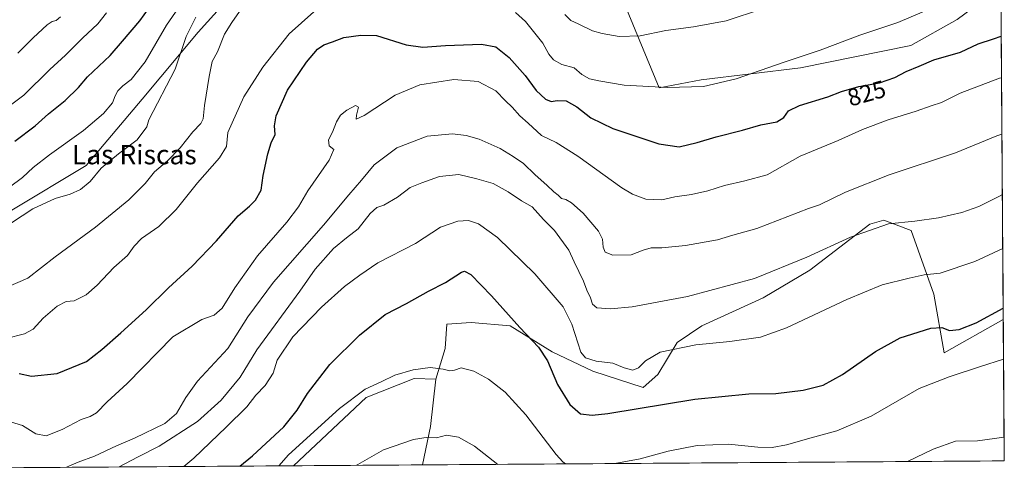
# Model space of a CAD drawing. Units: metres. Extents: x 546110 to 549542, y 4719333 to 4721670.
# Drawn here: x 549136 to 549542, y 4719352 to 4719538 of the extents above; entities that cross this region are included whole.
import ezdxf
from ezdxf.enums import TextEntityAlignment as Align

# ---------------------------------------------------------------- set-up
doc = ezdxf.new("R2010")
doc.units = ezdxf.units.M
doc.header["$MEASUREMENT"] = 0
for name, color, linetype, lineweight in [('Arbolado forestal CxS', 92, 'Continuous', 0), ('Cultivos herbáceos CxS', 92, 'Continuous', 0), ('Curva de nivel maestra', 36, 'Continuous', 30), ('Curva de nivel normal', 36, 'Continuous', 0), ('Matorral CxS', 135, 'Continuous', 0), ('Municipio CxS', 142, 'Continuous', 0), ('Pastizal CxS', 92, 'Continuous', 0), ('Rótulo de curva de nivel directora', 19, 'Continuous', 0), ('Texto cartográfico', 19, 'Continuous', 0)]:
    doc.layers.add(name, color=color, linetype=linetype, lineweight=lineweight)
doc.styles.add('Arial', font='txt', dxfattribs={"height": 0.2})

# ---------------------------------------------------------------- blocks, each defined once
blk = doc.blocks.new('*U155')
at = {"layer": 'Matorral CxS', "color": 135, "linetype": 'Continuous', "lineweight": 0}
for points in [[(549132.72, 4719459.7, 840.47), (549163.27, 4719478.15, 840.63), (549186.41, 4719505.42, 840.94), (549209.54, 4719533.03, 837.59), (549233.95, 4719560.27, 838.13)], [(549378.87, 4719560.36, 841.12), (549399.62, 4719510.14, 829.76), (549416.94, 4719513.4, 830.07), (549457.85, 4719518.32, 828.41), (549503.33, 4719527.55, 826.86), (549522.51, 4719538.2, 827.63)], [(549540.49, 4719551.7, 829.23), (549541.46, 4719414.61, 796.94), (549517.03, 4719400.9, 796.26), (549512.77, 4719425.04, 802.37), (549503.54, 4719451.31, 808.54), (549492.17, 4719455.57, 809.79), (549486.38, 4719453.93, 809.74), (549461.63, 4719434.98, 807.6), (549442.45, 4719423.62, 806.92), (549417.11, 4719412.03, 805.95), (549406.94, 4719405.16, 804.86), (549399.04, 4719391.95, 802.08), (549393.01, 4719386.59, 801.36), (549372.26, 4719393.29, 803.4), (549355.52, 4719401.32, 801.26), (549338.11, 4719412.03, 799.47), (549322.04, 4719413.37, 797.38), (549312, 4719412.7, 797.16), (549311.33, 4719402.66, 796.41), (549307.48, 4719390.05, 793.05), (549298.6, 4719390.27, 793.35), (549278.71, 4719382.46, 793.27), (549248.87, 4719354.39, 792.64), (548854.19, 4719351.69, 839.25)]]:
    blk.add_polyline3d(points, dxfattribs=at)
blk = doc.blocks.new('*U170')
at = {"layer": 'Matorral CxS', "color": 135, "linetype": 'Continuous', "lineweight": 0}
for points in [[(549472.22, 4719741.06, 859.39), (549472.24, 4719740.89, 859.38), (549480.61, 4719701.24, 855.81), (549499.79, 4719680.64, 851.71), (549514.69, 4719646.94, 847.27), (549521.73, 4719623.67, 843.93), (549529.3, 4719585.25, 836.16), (549540.47, 4719554.3, 829.8)], [(549358.6, 4719598.74, 848.34), (549378.87, 4719560.36, 841.12), (549399.62, 4719510.14, 829.76), (549416.94, 4719513.4, 830.07), (549457.85, 4719518.32, 828.41), (549503.33, 4719527.55, 826.86), (549522.51, 4719538.2, 827.63), (549540.49, 4719551.7, 829.23)]]:
    blk.add_polyline3d(points, dxfattribs=at)
blk = doc.blocks.new('*U180')
at = {"layer": 'Arbolado forestal CxS', "color": 92, "linetype": 'Continuous', "lineweight": 0}
for points in [[(549472.22, 4719741.06, 859.39), (549472.24, 4719740.89, 859.38), (549480.61, 4719701.24, 855.81), (549499.79, 4719680.64, 851.71), (549514.69, 4719646.94, 847.27), (549521.73, 4719623.67, 843.93), (549529.3, 4719585.25, 836.16), (549540.47, 4719554.3, 829.8)], [(549358.6, 4719598.74, 848.34), (549378.87, 4719560.36, 841.12), (549399.62, 4719510.14, 829.76), (549416.94, 4719513.4, 830.07), (549457.85, 4719518.32, 828.41), (549503.33, 4719527.55, 826.86), (549522.51, 4719538.2, 827.63), (549540.49, 4719551.7, 829.23)]]:
    blk.add_polyline3d(points, dxfattribs=at)
blk = doc.blocks.new('*U189')
at = {"layer": 'Curva de nivel normal', "color": 36, "linetype": 'Continuous', "lineweight": 0}
for points in [[(549130.32, 4719406.76, 830), (549137.86, 4719408.78, 830), (549141.42, 4719410.64, 830), (549145.55, 4719415.15, 830), (549151.4, 4719420.17, 830), (549155.02, 4719422.03, 830), (549158.34, 4719422.35, 830), (549163.26, 4719424.85, 830), (549167.83, 4719428.82, 830), (549174.73, 4719436.08, 830), (549180.39, 4719441.05, 830), (549183.06, 4719444.89, 830), (549186.15, 4719448.07, 830), (549193.24, 4719453.02, 830), (549200.4, 4719459.91, 830), (549209.18, 4719470.91, 830), (549218.31, 4719481.31, 830), (549221.12, 4719485.96, 830), (549221.79, 4719491.74, 830), (549228.39, 4719506.46, 830), (549236.1, 4719518.68, 830), (549247, 4719532.42, 830), (549257.21, 4719541.36, 830)], [(549340.4, 4719541.12, 830), (549344.4, 4719537.44, 830), (549351.54, 4719528.47, 830), (549354.07, 4719523.93, 830), (549355.97, 4719521.58, 830), (549359.51, 4719519.74, 830), (549364.48, 4719518.41, 830), (549367.74, 4719515.66, 830), (549370.91, 4719513.75, 830), (549374.76, 4719513.01, 830), (549385.08, 4719511.24, 830), (549403.02, 4719510.18, 830), (549417.88, 4719510.68, 830), (549431.32, 4719513.77, 830), (549451.09, 4719520.62, 830), (549465.96, 4719525.66, 830), (549482.32, 4719531.84, 830), (549498.04, 4719537.08, 830), (549508.96, 4719541.66, 830)]]:
    blk.add_polyline3d(points, dxfattribs=at)
blk = doc.blocks.new('*U191')
at = {"layer": 'Curva de nivel normal', "color": 36, "linetype": 'Continuous', "lineweight": 0}
blk.add_polyline3d([(549155.27, 4719353.75, 815), (549159.96, 4719355.93, 815), (549166.71, 4719358.31, 815), (549175.82, 4719362.63, 815), (549183.25, 4719365.74, 815), (549195.69, 4719371.84, 815), (549200.62, 4719375.9, 815), (549204.38, 4719382.57, 815), (549209.26, 4719389.23, 815), (549221.78, 4719402.73, 815), (549229.93, 4719415.81, 815), (549240.5, 4719430.04, 815), (549261.11, 4719453.52, 815), (549271.61, 4719466.07, 815), (549276.9, 4719472.07, 815), (549282.07, 4719478.35, 815), (549291.4, 4719485.39, 815), (549303.92, 4719490.14, 815), (549314.43, 4719491.1, 815), (549319.98, 4719490.46, 815), (549325.39, 4719488.94, 815), (549334.05, 4719485.04, 815), (549339.37, 4719481.8, 815), (549343.66, 4719478.98, 815), (549348.43, 4719474.27, 815), (549353.31, 4719469.96, 815), (549356.13, 4719467.21, 815), (549357.95, 4719465.82, 815), (549359.25, 4719464.54, 815), (549361.08, 4719464.07, 815), (549363.49, 4719462.78, 815), (549368.19, 4719458.41, 815), (549374.55, 4719451.05, 815), (549376.26, 4719447.76, 815), (549376.42, 4719444.47, 815), (549377.29, 4719442.35, 815), (549380.47, 4719441.17, 815), (549388.09, 4719441.28, 815), (549392.98, 4719443.2, 815), (549396.34, 4719444.11, 815), (549400.66, 4719444.19, 815), (549410.49, 4719445.16, 815), (549423.67, 4719447.49, 815), (549429.98, 4719449.4, 815), (549439.88, 4719452.13, 815), (549461.09, 4719460.35, 815), (549465.75, 4719461.83, 815), (549476.46, 4719467.07, 815), (549494.42, 4719474.26, 815), (549521.76, 4719483.34, 815), (549538.85, 4719490.26, 815), (549540.92, 4719491.04, 815)], dxfattribs=at)
blk = doc.blocks.new('*U197')
at = {"layer": 'Curva de nivel normal', "color": 36, "linetype": 'Continuous', "lineweight": 0}
blk.add_polyline3d([(549126.72, 4719465.58, 845), (549137.05, 4719473.19, 845), (549141.49, 4719477.29, 845), (549148.15, 4719482.5, 845), (549162.19, 4719492.47, 845), (549170.47, 4719499.5, 845), (549174.23, 4719503.93, 845), (549175.22, 4719506.83, 845), (549176.38, 4719508.91, 845), (549178.4, 4719510.91, 845), (549181.82, 4719513.57, 845), (549187.69, 4719520.88, 845), (549196.43, 4719535.91, 845), (549204.85, 4719548.12, 845)], dxfattribs=at)
blk = doc.blocks.new('*U199')
at = {"layer": 'Curva de nivel normal', "color": 36, "linetype": 'Continuous', "lineweight": 0}
blk.add_polyline3d([(549203.6, 4719354.08, 805), (549207.68, 4719357.5, 805), (549221, 4719370.32, 805), (549229.51, 4719378.66, 805), (549233.26, 4719383.41, 805), (549237.07, 4719387.51, 805), (549240.44, 4719392.6, 805), (549242.09, 4719397.87, 805), (549248.59, 4719407.51, 805), (549260.34, 4719419.7, 805), (549269.84, 4719428.19, 805), (549276.17, 4719432.95, 805), (549283.62, 4719437.96, 805), (549299.17, 4719445.96, 805), (549309.46, 4719452.63, 805), (549316.5, 4719455.2, 805), (549321, 4719455.44, 805), (549325.1, 4719454.06, 805), (549332.86, 4719448.37, 805), (549348.35, 4719433.52, 805), (549360.05, 4719419.88, 805), (549363.62, 4719412.77, 805), (549367.31, 4719401.13, 805), (549369.16, 4719398.91, 805), (549373.58, 4719397.42, 805), (549380.47, 4719396.64, 805), (549385.08, 4719394.71, 805), (549388.75, 4719393.79, 805), (549391.08, 4719394.79, 805), (549393.91, 4719397.56, 805), (549399.95, 4719401.16, 805), (549414.64, 4719404.22, 805), (549428.75, 4719405.62, 805), (549441.41, 4719407.33, 805), (549452.05, 4719411.16, 805), (549476.95, 4719422.91, 805), (549491.54, 4719428.9, 805), (549502.68, 4719431.63, 805), (549508.9, 4719433, 805), (549515.42, 4719433.71, 805), (549529.76, 4719438.53, 805), (549541.25, 4719443.97, 805)], dxfattribs=at)
blk = doc.blocks.new('*U202')
at = {"layer": 'Curva de nivel normal', "color": 36, "linetype": 'Continuous', "lineweight": 0}
for points in [[(549381.26, 4719355.29, 795), (549391.68, 4719357.23, 795), (549403.23, 4719360.42, 795), (549415.23, 4719362.72, 795), (549428.16, 4719363.32, 795), (549440.28, 4719362.1, 795), (549446.12, 4719361.88, 795), (549452.11, 4719363.03, 795), (549462.18, 4719365.93, 795), (549472.87, 4719368.72, 795), (549486.98, 4719374.83, 795), (549506.76, 4719386.21, 795), (549519.09, 4719391.08, 795), (549532.09, 4719395.32, 795), (549541.58, 4719398.3, 795)], [(549242.77, 4719354.35, 795), (549246.69, 4719358.92, 795), (549267.72, 4719377.92, 795), (549278.35, 4719385.93, 795), (549284.92, 4719388.93, 795), (549290.62, 4719391.74, 795), (549298.13, 4719393.96, 795), (549305.12, 4719394.84, 795), (549310.5, 4719394.23, 795), (549313.29, 4719393.46, 795), (549315.18, 4719393.83, 795), (549317.98, 4719394.71, 795), (549323.13, 4719393.35, 795), (549329.24, 4719390.08, 795), (549336.09, 4719384.66, 795), (549344.58, 4719375.38, 795), (549357.08, 4719359.06, 795), (549359.83, 4719355.94, 795), (549361.01, 4719355.15, 795)]]:
    blk.add_polyline3d(points, dxfattribs=at)
blk = doc.blocks.new('*U203')
at = {"layer": 'Curva de nivel normal', "color": 36, "linetype": 'Continuous', "lineweight": 0}
blk.add_polyline3d([(549176.86, 4719353.89, 810), (549184.5, 4719357.95, 810), (549193.39, 4719362.39, 810), (549209.23, 4719372.55, 810), (549218.99, 4719381.37, 810), (549226.81, 4719390.9, 810), (549233.74, 4719402.21, 810), (549251.42, 4719426.28, 810), (549257.72, 4719435.39, 810), (549265.32, 4719443.88, 810), (549270.65, 4719448.3, 810), (549275.43, 4719451.96, 810), (549280.43, 4719458.39, 810), (549283.1, 4719460.76, 810), (549286, 4719461.69, 810), (549291.71, 4719465.07, 810), (549296.89, 4719469.04, 810), (549301.74, 4719470.96, 810), (549309.07, 4719473.52, 810), (549316.98, 4719474.4, 810), (549324.4, 4719472.59, 810), (549331.12, 4719470.63, 810), (549337.37, 4719467.21, 810), (549342.81, 4719463.49, 810), (549347.19, 4719461.08, 810), (549351.88, 4719455.92, 810), (549356.43, 4719451.32, 810), (549362.33, 4719443.26, 810), (549364.54, 4719438.39, 810), (549368.31, 4719430.43, 810), (549369.69, 4719426.67, 810), (549371.22, 4719423.54, 810), (549372.03, 4719421.03, 810), (549373.86, 4719419.41, 810), (549379.45, 4719418.99, 810), (549388.4, 4719419.89, 810), (549411.3, 4719424.13, 810), (549438.85, 4719431.57, 810), (549460.47, 4719440.34, 810), (549478.42, 4719448.56, 810), (549494.1, 4719454.02, 810), (549505.03, 4719455.19, 810), (549514.7, 4719456.49, 810), (549524.32, 4719458.68, 810), (549531.42, 4719461.18, 810), (549539.92, 4719465.44, 810), (549541.1, 4719466.11, 810)], dxfattribs=at)
blk = doc.blocks.new('*U204')
at = {"layer": 'Curva de nivel normal', "color": 36, "linetype": 'Continuous', "lineweight": 0}
for points in [[(549274.83, 4719354.56, 790), (549275.28, 4719354.9, 790), (549285.85, 4719360.91, 790), (549298.33, 4719365.16, 790), (549304.27, 4719366.1, 790), (549307.72, 4719365.89, 790), (549311.93, 4719366.98, 790), (549316.85, 4719366.1, 790), (549323.4, 4719362.39, 790), (549333, 4719354.96, 790)], [(549501.94, 4719356.12, 790), (549512.55, 4719361.23, 790), (549521.7, 4719364.45, 790), (549530.82, 4719364.68, 790), (549541.81, 4719366.12, 790)]]:
    blk.add_polyline3d(points, dxfattribs=at)
blk = doc.blocks.new('*U207')
at = {"layer": 'Curva de nivel normal', "color": 36, "linetype": 'Continuous', "lineweight": 0}
blk.add_polyline3d([(549132.5, 4719454.5, 840), (549141.32, 4719460.3, 840), (549150.57, 4719464.56, 840), (549156.76, 4719466.28, 840), (549161.05, 4719468.17, 840), (549165.03, 4719471.57, 840), (549169.52, 4719476.95, 840), (549176.62, 4719482.87, 840), (549184.29, 4719488.71, 840), (549188.39, 4719494.07, 840), (549189.22, 4719496.88, 840), (549200.08, 4719517.84, 840), (549204.6, 4719531.27, 840), (549208.55, 4719539.27, 840)], dxfattribs=at)
blk = doc.blocks.new('*U209')
at = {"layer": 'Curva de nivel normal', "color": 36, "linetype": 'Continuous', "lineweight": 0}
blk.add_polyline3d([(549130.76, 4719372.85, 820), (549137.06, 4719371.01, 820), (549142.59, 4719367.6, 820), (549146.88, 4719366.75, 820), (549153.49, 4719369.34, 820), (549161.31, 4719373.43, 820), (549164.96, 4719374.66, 820), (549167.53, 4719376.23, 820), (549171.95, 4719380.68, 820), (549180.2, 4719388.26, 820), (549199.06, 4719407.54, 820), (549211.04, 4719414.71, 820), (549216.09, 4719416.47, 820), (549219.44, 4719419.33, 820), (549224.56, 4719427.68, 820), (549234, 4719440.84, 820), (549245.99, 4719454.81, 820), (549250.8, 4719461.02, 820), (549254.78, 4719467.67, 820), (549263.53, 4719480.35, 820), (549265.44, 4719484.74, 820), (549263.51, 4719486.17, 820), (549263.2, 4719488.64, 820), (549264.94, 4719491.85, 820), (549266.59, 4719496.03, 820), (549268.2, 4719498.83, 820), (549270.76, 4719500.96, 820), (549274.43, 4719502.77, 820), (549275.57, 4719502.2, 820), (549274.77, 4719498.89, 820), (549274.6, 4719497.13, 820), (549277.9, 4719498.74, 820), (549290.78, 4719507.02, 820), (549300.88, 4719511.39, 820), (549314.94, 4719513.6, 820), (549324.95, 4719512.69, 820), (549332.28, 4719508.84, 820), (549336.27, 4719504.77, 820), (549339.03, 4719502.2, 820), (549342.16, 4719498.59, 820), (549345.6, 4719495.59, 820), (549351.07, 4719490.5, 820), (549357.08, 4719487.62, 820), (549366.08, 4719481.92, 820), (549384.23, 4719468.92, 820), (549388.54, 4719466.28, 820), (549394.01, 4719464.22, 820), (549400.63, 4719464.01, 820), (549406.01, 4719465.16, 820), (549412.92, 4719466.15, 820), (549419.64, 4719467.66, 820), (549426.48, 4719469.81, 820), (549434.9, 4719471.72, 820), (549444.08, 4719474.31, 820), (549457.76, 4719481.89, 820), (549473.42, 4719488.46, 820), (549483.47, 4719492.9, 820), (549493.94, 4719496.88, 820), (549505.6, 4719500.44, 820), (549511.72, 4719502.64, 820), (549515.92, 4719504.01, 820), (549523.64, 4719507.94, 820), (549539.96, 4719514.03, 820), (549540.75, 4719514.23, 820)], dxfattribs=at)
blk = doc.blocks.new('*U210')
at = {"layer": 'Curva de nivel normal', "color": 36, "linetype": 'Continuous', "lineweight": 0}
blk.add_polyline3d([(549123.3, 4719496.56, 855), (549137.68, 4719507.12, 855), (549148.3, 4719517.61, 855), (549154.86, 4719523.58, 855), (549161.78, 4719530.58, 855), (549168.18, 4719536.49, 855), (549171.66, 4719540.94, 855)], dxfattribs=at)
blk = doc.blocks.new('*U212')
at = {"layer": 'Curva de nivel normal', "color": 36, "linetype": 'Continuous', "lineweight": 0}
blk.add_polyline3d([(549135.09, 4719524.36, 860), (549141.51, 4719530.7, 860), (549147.22, 4719536.03, 860), (549149.24, 4719537.47, 860), (549151, 4719537.84, 860), (549152.72, 4719539.37, 860)], dxfattribs=at)
blk = doc.blocks.new('*U217')
at = {"layer": 'Curva de nivel normal', "color": 36, "linetype": 'Continuous', "lineweight": 0}
for points in [[(549442.15, 4719542.61, 835), (549427.25, 4719537.77, 835), (549413.73, 4719535.27, 835), (549402.27, 4719533.79, 835), (549391.74, 4719531.58, 835), (549383.05, 4719531.22, 835), (549376.05, 4719532.56, 835), (549372.08, 4719533.59, 835), (549366.24, 4719536.53, 835), (549363.12, 4719537.82, 835), (549360.74, 4719540.29, 835)], [(549226.59, 4719541.55, 835), (549223.36, 4719537.09, 835), (549220.4, 4719532.26, 835), (549217.5, 4719524.92, 835), (549215.29, 4719520.98, 835), (549213.97, 4719514.73, 835), (549212.12, 4719502.81, 835), (549211.52, 4719497.37, 835), (549210.57, 4719495.42, 835), (549207.24, 4719492.04, 835), (549202.11, 4719485.4, 835), (549196.88, 4719479.98, 835), (549191.56, 4719475.44, 835), (549187.62, 4719470.67, 835), (549180.86, 4719463.91, 835), (549167.23, 4719452.7, 835), (549150.59, 4719440.42, 835), (549139.22, 4719431.73, 835), (549130.08, 4719427.66, 835)]]:
    blk.add_polyline3d(points, dxfattribs=at)
blk = doc.blocks.new('*U218')
at = {"layer": 'Curva de nivel maestra', "color": 36, "linetype": 'Continuous', "lineweight": 30}
blk.add_polyline3d([(549226.74, 4719354.24, 800), (549231.94, 4719358.45, 800), (549244.78, 4719370.46, 800), (549250.35, 4719377.23, 800), (549254.54, 4719384.12, 800), (549263.72, 4719396.13, 800), (549276.06, 4719408.24, 800), (549286.65, 4719416.67, 800), (549295.44, 4719421.19, 800), (549304.53, 4719426.26, 800), (549311.44, 4719429.86, 800), (549318.01, 4719434.1, 800), (549319.35, 4719434.6, 800), (549321.94, 4719433.16, 800), (549330.44, 4719424.46, 800), (549342.12, 4719411.36, 800), (549349.86, 4719403.21, 800), (549353.5, 4719397.66, 800), (549357.66, 4719387.82, 800), (549362.8, 4719379.69, 800), (549367.08, 4719375.76, 800), (549371.92, 4719375.18, 800), (549378.41, 4719375.98, 800), (549414.29, 4719381.84, 800), (549436.6, 4719383.95, 800), (549447.72, 4719384.17, 800), (549458.89, 4719385.53, 800), (549467.26, 4719387.65, 800), (549475.1, 4719391.98, 800), (549488.71, 4719401.48, 800), (549498.88, 4719407.07, 800), (549511.56, 4719411.02, 800), (549516.09, 4719411.35, 800), (549519.22, 4719410.05, 800), (549523.31, 4719410.5, 800), (549530.26, 4719413.31, 800), (549541.43, 4719419.27, 800)], dxfattribs=at)
blk = doc.blocks.new('*U220')
at = {"layer": 'Curva de nivel maestra', "color": 36, "linetype": 'Continuous', "lineweight": 30}
blk.add_polyline3d([(549133.94, 4719488.13, 850), (549142.25, 4719494.42, 850), (549147.75, 4719499.38, 850), (549154.66, 4719504.94, 850), (549160.17, 4719510.24, 850), (549163.92, 4719514.57, 850), (549173.19, 4719523.38, 850), (549178.33, 4719529.3, 850), (549185.45, 4719537.77, 850), (549189.05, 4719542.59, 850)], dxfattribs=at)
blk = doc.blocks.new('*U225')
at = {"layer": 'Curva de nivel maestra', "color": 36, "linetype": 'Continuous', "lineweight": 30}
blk.add_polyline3d([(549135.72, 4719392.37, 825), (549140.72, 4719391.36, 825), (549151.38, 4719392.34, 825), (549163.39, 4719397.29, 825), (549169.73, 4719402.32, 825), (549177.64, 4719409.11, 825), (549188.06, 4719418.63, 825), (549197.31, 4719427.66, 825), (549207.06, 4719436.64, 825), (549217.03, 4719447.09, 825), (549225.93, 4719457.31, 825), (549230.7, 4719461.3, 825), (549233.2, 4719463.78, 825), (549235.43, 4719467.88, 825), (549236.35, 4719473.95, 825), (549238.2, 4719482.91, 825), (549239.66, 4719487.4, 825), (549241.21, 4719490.93, 825), (549240.98, 4719494.4, 825), (549241.68, 4719498.53, 825), (549246.31, 4719509.11, 825), (549254.13, 4719520.65, 825), (549258.74, 4719526.05, 825), (549261.38, 4719527.8, 825), (549264.88, 4719528.99, 825), (549269.51, 4719530.88, 825), (549276.5, 4719531.85, 825), (549283.07, 4719531.71, 825), (549295.22, 4719527.87, 825), (549302.18, 4719526.83, 825), (549311.5, 4719527.52, 825), (549326.27, 4719528.08, 825), (549332.17, 4719526.93, 825), (549337.73, 4719522.58, 825), (549344.3, 4719515.14, 825), (549348.85, 4719509.02, 825), (549352.7, 4719505.44, 825), (549355.09, 4719504.51, 825), (549357.47, 4719504.87, 825), (549361.21, 4719504.69, 825), (549365.57, 4719502.33, 825), (549371.34, 4719497.72, 825), (549380.48, 4719493.36, 825), (549399.41, 4719487.02, 825), (549407.85, 4719485.8, 825), (549415.3, 4719487.55, 825), (549423.1, 4719489.91, 825), (549433.92, 4719492.66, 825), (549441.53, 4719494.86, 825), (549448.11, 4719496.12, 825), (549451.04, 4719497.92, 825), (549452.9, 4719500.58, 825), (549457.38, 4719502.77, 825), (549469.09, 4719506.44, 825), (549474.78, 4719508.61, 825), (549481.94, 4719510.62, 825), (549490.38, 4719512.21, 825), (549496.76, 4719514.33, 825), (549501.42, 4719516.82, 825), (549506.76, 4719519.02, 825), (549512.76, 4719521.68, 825), (549523.76, 4719524.74, 825), (549531.09, 4719528.18, 825), (549537.42, 4719530.29, 825), (549540.63, 4719531.43, 825)], dxfattribs=at)

msp = doc.modelspace()

# ---------------------------------------------------------------- linework, layer by layer
at = {"layer": 'Arbolado forestal CxS', "color": 92, "linetype": 'Continuous', "lineweight": 0}
for points in [[(549358.6, 4719598.74, 848.34), (549324.89, 4719601.49, 847.1), (549302.15, 4719600.3, 844.51), (549283.67, 4719599.32, 845.66), (549254.53, 4719587.59, 844.68), (549233.95, 4719560.27, 838.13), (549209.54, 4719533.03, 837.59), (549186.41, 4719505.42, 840.94), (549163.27, 4719478.15, 840.63), (549132.72, 4719459.7, 840.47)], [(549233.95, 4719560.27, 838.13), (549209.54, 4719533.03, 837.59), (549186.41, 4719505.42, 840.94), (549163.27, 4719478.15, 840.63), (549132.72, 4719459.7, 840.47)], [(549522.51, 4719538.2, 827.63), (549503.33, 4719527.55, 826.86), (549457.85, 4719518.32, 828.41), (549416.94, 4719513.4, 830.07), (549399.62, 4719510.14, 829.76), (549399.62, 4719510.14, 829.76), (549378.87, 4719560.36, 841.12)]]:
    msp.add_polyline3d(points, dxfattribs=at)
at = {"layer": 'Cultivos herbáceos CxS', "color": 92, "linetype": 'Continuous', "lineweight": 0}
msp.add_polyline3d([(549302.06, 4719354.75, 787.63), (549305.3, 4719370.49, 790.26), (549307.48, 4719390.05, 793.05), (549311.33, 4719402.66, 796.41), (549312, 4719412.7, 797.16), (549322.04, 4719413.37, 797.38), (549338.11, 4719412.03, 799.47), (549355.52, 4719401.32, 801.26), (549372.26, 4719393.29, 803.4), (549393.01, 4719386.59, 801.36), (549399.04, 4719391.95, 802.08), (549406.94, 4719405.16, 804.86), (549417.11, 4719412.03, 805.95), (549442.45, 4719423.62, 806.92), (549461.63, 4719434.98, 807.6), (549486.38, 4719453.93, 809.74), (549492.17, 4719455.57, 809.79), (549503.54, 4719451.31, 808.54), (549512.77, 4719425.04, 802.37), (549517.03, 4719400.9, 796.26), (549541.46, 4719414.61, 796.94), (549541.88, 4719356.39, 788.33), (549302.06, 4719354.75, 787.63)], close=True, dxfattribs=at)
for points in [[(549541.46, 4719414.61, 796.94), (549517.03, 4719400.9, 796.26), (549512.77, 4719425.04, 802.37), (549503.54, 4719451.31, 808.54), (549492.17, 4719455.57, 809.79), (549486.38, 4719453.93, 809.74), (549461.63, 4719434.98, 807.6), (549442.45, 4719423.62, 806.92), (549417.11, 4719412.03, 805.95), (549406.94, 4719405.16, 804.86), (549399.04, 4719391.95, 802.08), (549393.01, 4719386.59, 801.36), (549372.26, 4719393.29, 803.4), (549355.52, 4719401.32, 801.26), (549338.11, 4719412.03, 799.47), (549322.04, 4719413.37, 797.38), (549312, 4719412.7, 797.16), (549311.33, 4719402.66, 796.41), (549307.48, 4719390.05, 793.05)], [(549541.46, 4719414.61, 796.94), (549541.88, 4719356.39, 788.33)], [(549307.48, 4719390.05, 793.05), (549305.3, 4719370.49, 790.26), (549302.06, 4719354.75, 787.63)], [(549302.06, 4719354.75, 787.63), (549541.88, 4719356.39, 788.33)]]:
    msp.add_polyline3d(points, dxfattribs=at)
at = {"layer": 'Matorral CxS', "color": 135, "linetype": 'Continuous', "lineweight": 0}
for points in [[(549358.6, 4719598.74, 848.34), (549324.89, 4719601.49, 847.1), (549302.15, 4719600.3, 844.51), (549283.67, 4719599.32, 845.66), (549254.53, 4719587.59, 844.68), (549233.95, 4719560.27, 838.13), (549209.54, 4719533.03, 837.59), (549186.41, 4719505.42, 840.94), (549163.27, 4719478.15, 840.63), (549132.72, 4719459.7, 840.47)], [(549540.49, 4719551.7, 829.23), (549541.46, 4719414.61, 796.94)], [(549541.46, 4719414.61, 796.94), (549517.03, 4719400.9, 796.26), (549512.77, 4719425.04, 802.37), (549503.54, 4719451.31, 808.54), (549492.17, 4719455.57, 809.79), (549486.38, 4719453.93, 809.74), (549461.63, 4719434.98, 807.6), (549442.45, 4719423.62, 806.92), (549417.11, 4719412.03, 805.95), (549406.94, 4719405.16, 804.86), (549399.04, 4719391.95, 802.08), (549393.01, 4719386.59, 801.36), (549372.26, 4719393.29, 803.4), (549355.52, 4719401.32, 801.26), (549338.11, 4719412.03, 799.47), (549322.04, 4719413.37, 797.38), (549312, 4719412.7, 797.16), (549311.33, 4719402.66, 796.41), (549307.48, 4719390.05, 793.05)], [(549307.48, 4719390.05, 793.05), (549298.6, 4719390.27, 793.35), (549278.71, 4719382.46, 793.27), (549248.87, 4719354.39, 792.64)], [(549248.87, 4719354.39, 792.64), (548854.19, 4719351.69, 839.25)]]:
    msp.add_polyline3d(points, dxfattribs=at)
at = {"layer": 'Municipio CxS', "color": 142, "linetype": 'Continuous', "lineweight": 0}
msp.add_polyline3d([(549540.56, 4719540.87, 827.24), (549540.6, 4719535.88, 825.99), (549540.63, 4719530.89, 824.73), (549540.67, 4719525.91, 823.28), (549540.71, 4719520.92, 821.72), (549540.74, 4719515.94, 820.28), (549540.78, 4719510.95, 819.25), (549540.81, 4719505.97, 818.25), (549540.85, 4719500.98, 817.07), (549540.88, 4719495.99, 815.93), (549540.92, 4719491.01, 814.81), (549540.95, 4719486.02, 813.68), (549540.99, 4719481.04, 812.61), (549541.03, 4719476.05, 811.65), (549541.06, 4719471.06, 810.77), (549541.1, 4719466.08, 809.89), (549541.13, 4719461.09, 808.89), (549541.17, 4719456.11, 807.79), (549541.2, 4719451.12, 806.52), (549541.24, 4719446.14, 805.36), (549541.28, 4719441.15, 804.39), (549541.31, 4719436.16, 803.28), (549541.35, 4719431.18, 802.19), (549541.38, 4719426.19, 801.46), (549541.42, 4719421.21, 800.46), (549541.45, 4719416.22, 798.48), (549541.49, 4719411.23, 796.75), (549541.52, 4719406.25, 795.93), (549541.56, 4719401.26, 795.3), (549541.6, 4719396.28, 794.59), (549541.63, 4719391.29, 793.8), (549541.67, 4719386.31, 792.99), (549541.7, 4719381.32, 792.18), (549541.74, 4719376.33, 791.4), (549541.77, 4719371.35, 790.66), (549541.81, 4719366.36, 789.94), (549541.84, 4719361.38, 789.29), (549541.88, 4719356.39, 788.64), (549536.89, 4719356.36, 788.66), (549531.9, 4719356.32, 788.66), (549526.91, 4719356.29, 788.59), (549521.91, 4719356.25, 788.59), (549516.92, 4719356.22, 788.79), (549511.93, 4719356.19, 789.09), (549506.94, 4719356.15, 789.51), (549501.95, 4719356.12, 789.98), (549496.96, 4719356.08, 790.39), (549491.96, 4719356.05, 790.74), (549486.97, 4719356.01, 791.05), (549481.98, 4719355.98, 791.41), (549476.99, 4719355.95, 791.73), (549472, 4719355.91, 791.97), (549467.01, 4719355.88, 792.11), (549462.01, 4719355.84, 792.35), (549457.02, 4719355.81, 792.67), (549452.03, 4719355.78, 793.01), (549447.04, 4719355.74, 793.25), (549442.05, 4719355.71, 793.39), (549437.06, 4719355.67, 793.15), (549432.07, 4719355.64, 792.93), (549427.07, 4719355.61, 792.79), (549422.08, 4719355.57, 792.82), (549417.09, 4719355.54, 792.87), (549412.1, 4719355.5, 793.03), (549407.11, 4719355.47, 793.3), (549402.12, 4719355.43, 793.57), (549397.12, 4719355.4, 793.88), (549392.13, 4719355.37, 794.32), (549387.14, 4719355.33, 794.55), (549382.15, 4719355.3, 794.7), (549377.16, 4719355.26, 794.92), (549372.17, 4719355.23, 795.33), (549367.17, 4719355.2, 795.41), (549362.18, 4719355.16, 795.11), (549357.19, 4719355.13, 794.37), (549352.2, 4719355.09, 793.17), (549347.21, 4719355.06, 791.91), (549342.22, 4719355.03, 790.98), (549337.23, 4719354.99, 790.24), (549332.23, 4719354.96, 789.59), (549327.24, 4719354.92, 789.06), (549322.25, 4719354.89, 788.55), (549317.26, 4719354.85, 788.08), (549312.27, 4719354.82, 787.82), (549307.28, 4719354.79, 787.68), (549302.28, 4719354.75, 788.1), (549297.29, 4719354.72, 788.16), (549292.3, 4719354.68, 788.3), (549287.31, 4719354.65, 788.58), (549282.32, 4719354.62, 788.98), (549277.33, 4719354.58, 789.51), (549272.33, 4719354.55, 790.12), (549267.34, 4719354.51, 790.69), (549262.35, 4719354.48, 791.24), (549257.36, 4719354.44, 791.96), (549252.37, 4719354.41, 792.66), (549247.38, 4719354.38, 793.68), (549242.39, 4719354.34, 794.87), (549237.39, 4719354.31, 796.19), (549232.4, 4719354.27, 797.82), (549227.41, 4719354.24, 799.56), (549222.42, 4719354.21, 801.22), (549217.43, 4719354.17, 802.12), (549212.44, 4719354.14, 802.93), (549207.44, 4719354.1, 804.09), (549202.45, 4719354.07, 805.18), (549197.46, 4719354.04, 805.94), (549192.47, 4719354, 806.71), (549187.48, 4719353.97, 807.46), (549182.49, 4719353.93, 808.35), (549177.5, 4719353.9, 809.5), (549172.5, 4719353.86, 810.44), (549167.51, 4719353.83, 811.87), (549162.52, 4719353.8, 813.25), (549157.53, 4719353.76, 814.3), (549152.54, 4719353.73, 815.18), (549147.55, 4719353.69, 815.87), (549142.55, 4719353.66, 816.62), (549137.56, 4719353.63, 816.11), (549132.57, 4719353.59, 815.3)], dxfattribs=at)
at = {"layer": 'Pastizal CxS', "color": 92, "linetype": 'Continuous', "lineweight": 0}
msp.add_polyline3d([(549248.87, 4719354.39, 792.64), (549278.71, 4719382.46, 793.27), (549298.6, 4719390.27, 793.35), (549307.48, 4719390.05, 793.05), (549305.3, 4719370.49, 790.26), (549302.06, 4719354.75, 787.63), (549248.87, 4719354.39, 792.64)], close=True, dxfattribs=at)
for points in [[(549307.48, 4719390.05, 793.05), (549298.6, 4719390.27, 793.35), (549278.71, 4719382.46, 793.27), (549248.87, 4719354.39, 792.64)], [(549307.48, 4719390.05, 793.05), (549305.3, 4719370.49, 790.26), (549302.06, 4719354.75, 787.63)], [(549302.06, 4719354.75, 787.63), (549248.87, 4719354.39, 792.64)]]:
    msp.add_polyline3d(points, dxfattribs=at)

# ---------------------------------------------------------------- block references
at = {"layer": 'Arbolado forestal CxS', "color": 92, "linetype": 'Continuous', "lineweight": 0}
msp.add_blockref('*U180', (0, 0), dxfattribs=at)
at = {"layer": 'Curva de nivel maestra', "color": 36, "linetype": 'Continuous', "lineweight": 30}
for name in ['*U218', '*U225', '*U220']:
    msp.add_blockref(name, (0, 0), dxfattribs=at)
at = {"layer": 'Curva de nivel normal', "color": 36, "linetype": 'Continuous', "lineweight": 0}
for name in ['*U202', '*U199', '*U203', '*U191', '*U209', '*U189', '*U217', '*U207', '*U197', '*U210', '*U212', '*U204']:
    msp.add_blockref(name, (0, 0), dxfattribs=at)
at = {"layer": 'Matorral CxS', "color": 135, "linetype": 'Continuous', "lineweight": 0}
for name in ['*U155', '*U170']:
    msp.add_blockref(name, (0, 0), dxfattribs=at)

# ---------------------------------------------------------------- texts
at = {"layer": 'Rótulo de curva de nivel directora', "color": 19, "linetype": 'Continuous', "lineweight": 0, "style": 'Arial'}
msp.add_text('825', height=7, rotation=15.6808, dxfattribs=at).set_placement((549485.1, 4719507.85), align=Align.MIDDLE_CENTER)
at = {"layer": 'Texto cartográfico', "color": 19, "linetype": 'Continuous', "lineweight": 0, "style": 'Arial'}
msp.add_text('Las Riscas', height=8, dxfattribs=at).set_placement((549183.17, 4719482.6), align=Align.MIDDLE_CENTER)

doc.saveas('drawing.dxf')
